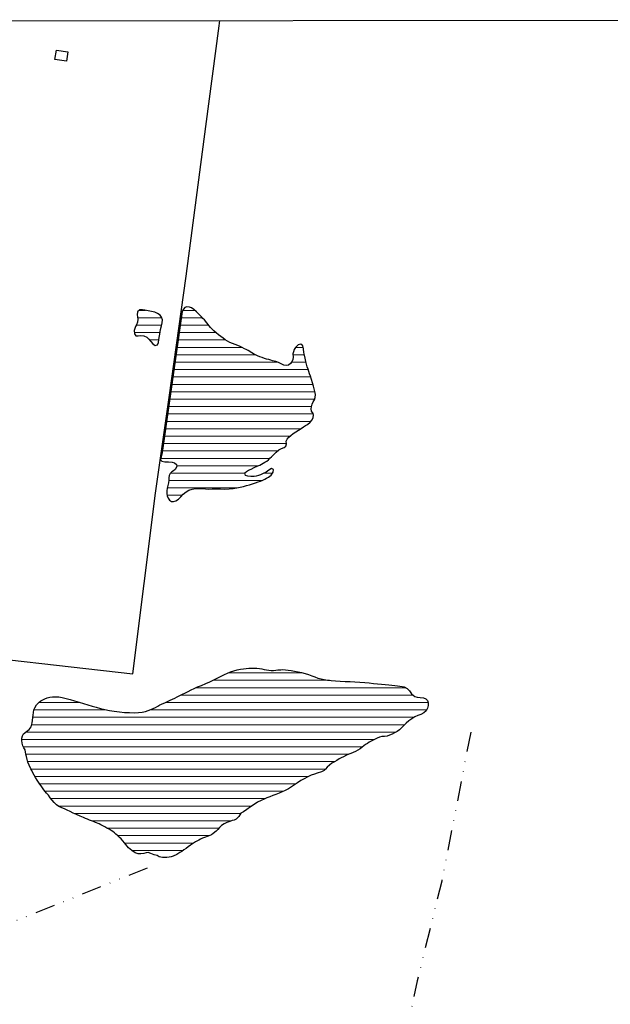
# Model space of a CAD drawing. Units: millimetres. Extents: x 290373 to 292782, y 1652185 to 1654959.
# Drawn here: x 291507 to 291657, y 1654709 to 1654958 of the extents above; entities that cross this region are included whole.
import ezdxf

# ---------------------------------------------------------------- set-up
doc = ezdxf.new("R2010")
doc.units = ezdxf.units.MM
doc.header["$MEASUREMENT"] = 0
doc.linetypes.add('DIVIDE', pattern=[1.25, 0.5, -0.25, 0, -0.25, 0, -0.25])
for name, color, linetype in [('Cerca', 8, 'Cerca'), ('Edificacoes', 2, 'Continuous'), ('Vala', 5, 'DIVIDE')]:
    doc.layers.add(name, color=color, linetype=linetype)
doc.layers.add('Lagos_Lagoas', color=5, linetype='Continuous', lineweight=25)
doc.layers.add('Lagos_Lagoas_Hatch', color=5, linetype='Continuous', lineweight=9)
doc.layers.add('Malha', color=7, linetype='Continuous', plot=False)
doc.styles.get("Standard").update_dxf_attribs({"font": 'arial.ttf'})
doc.linetypes.add('Cerca', pattern='A,10,0,["X",Standard,S=1,R=0,X=0,Y=-0.5],0.1', length=10.1)

msp = doc.modelspace()

# ---------------------------------------------------------------- hatches: boundary and pattern name
at = {"layer": 'Lagos_Lagoas_Hatch'}
h = msp.add_hatch(dxfattribs=at)
h.set_pattern_fill('LINE', color=256, scale=15, style=0)
h.paths.add_polyline_path([(291536.468, 1654878.466), (291536.799, 1654877.946), (291537.44, 1654877.953), (291538.092, 1654878.024), (291538.841, 1654877.959), (291539.558, 1654877.574), (291540.075, 1654877.077), (291540.585, 1654876.458), (291541.094, 1654875.868), (291541.723, 1654875.496), (291542.289, 1654875.613), (291542.534, 1654876.21), (291542.629, 1654877.034), (291542.771, 1654877.887), (291542.848, 1654878.386), (291542.953, 1654878.954), (291543.059, 1654879.494), (291543.274, 1654880.417), (291543.467, 1654881.193), (291543.542, 1654881.993), (291543.35, 1654882.632), (291542.931, 1654883.161), (291542.334, 1654883.569), (291541.643, 1654883.879), (291540.81, 1654884.098), (291539.928, 1654884.227), (291539.117, 1654884.401), (291538.469, 1654884.545), (291537.812, 1654884.499), (291537.269, 1654884.031), (291537.148, 1654883.278), (291537.267, 1654882.747), (291537.307, 1654882.16), (291537.228, 1654881.402), (291537.017, 1654880.725), (291536.754, 1654880.265), (291536.538, 1654879.757), (291536.424, 1654879.266)])
h = msp.add_hatch(dxfattribs=at)
h.set_pattern_fill('LINE', color=256, scale=15, style=0)
h.paths.add_polyline_path([(291543.053, 1654846.465), (291543.434, 1654846.126), (291544.161, 1654845.975), (291545.117, 1654845.952), (291545.972, 1654845.875), (291546.581, 1654845.71), (291547.151, 1654845.276), (291547.205, 1654844.766), (291546.791, 1654844.058), (291546.385, 1654843.744), (291545.918, 1654843.42), (291545.503, 1654842.998), (291545.268, 1654842.494), (291545.167, 1654841.941), (291545.138, 1654841.352), (291545.071, 1654840.689), (291544.94, 1654840.003), (291544.772, 1654839.322), (291544.648, 1654838.628), (291544.64, 1654837.965), (291544.776, 1654837.338), (291545.019, 1654836.753), (291545.373, 1654836.258), (291545.836, 1654835.933), (291546.359, 1654835.905), (291546.939, 1654836.112), (291547.583, 1654836.529), (291548.194, 1654837.104), (291548.835, 1654837.763), (291549.527, 1654838.349), (291550.273, 1654838.779), (291551.062, 1654839.074), (291551.922, 1654839.243), (291552.763, 1654839.265), (291553.6, 1654839.215), (291554.433, 1654839.147), (291555.262, 1654839.104), (291556.153, 1654839.109), (291557.163, 1654839.11), (291558.259, 1654839.107), (291559.366, 1654839.097), (291560.43, 1654839.138), (291561.445, 1654839.228), (291562.396, 1654839.361), (291563.265, 1654839.537), (291564.094, 1654839.745), (291564.865, 1654839.964), (291565.641, 1654840.192), (291566.402, 1654840.451), (291567.131, 1654840.693), (291567.786, 1654840.908), (291568.422, 1654841.124), (291568.999, 1654841.343), (291569.481, 1654841.572), (291569.926, 1654841.816), (291570.397, 1654842.086), (291571.093, 1654842.646), (291571.624, 1654843.341), (291571.708, 1654844.059), (291571.169, 1654844.313), (291570.499, 1654843.875), (291569.803, 1654843.348), (291568.924, 1654842.91), (291568.388, 1654842.698), (291567.843, 1654842.484), (291567.304, 1654842.352), (291566.8, 1654842.279), (291565.918, 1654842.261), (291565.144, 1654842.345), (291564.571, 1654842.55), (291564.429, 1654843.162), (291564.812, 1654843.529), (291565.387, 1654843.849), (291566.031, 1654844.17), (291566.807, 1654844.55), (291567.71, 1654844.949), (291568.196, 1654845.182), (291568.651, 1654845.392), (291569.524, 1654845.874), (291569.965, 1654846.186), (291570.379, 1654846.538), (291570.777, 1654846.905), (291571.172, 1654847.284), (291571.561, 1654847.687), (291571.957, 1654848.052), (291572.339, 1654848.425), (291573.058, 1654849.038), (291573.731, 1654849.405), (291574.424, 1654849.609), (291574.837, 1654849.988), (291575.018, 1654850.581), (291574.924, 1654851.227), (291575.114, 1654851.719), (291575.57, 1654852.221), (291576.089, 1654852.703), (291576.7, 1654853.158), (291577.34, 1654853.585), (291577.997, 1654854.007), (291578.669, 1654854.436), (291579.276, 1654854.822), (291579.788, 1654855.161), (291580.275, 1654855.46), (291581.005, 1654856.05), (291581.517, 1654856.643), (291581.773, 1654857.232), (291581.857, 1654857.775), (291581.725, 1654858.281), (291581.344, 1654858.81), (291581.215, 1654859.401), (291581.293, 1654859.939), (291581.493, 1654860.619), (291581.737, 1654861.204), (291582.035, 1654861.716), (291582.242, 1654862.282), (291582.306, 1654863.028), (291582.181, 1654863.813), (291581.977, 1654864.472), (291581.788, 1654865.192), (291581.573, 1654866.015), (291581.298, 1654866.863), (291581.026, 1654867.676), (291580.831, 1654868.3), (291580.649, 1654868.906), (291580.46, 1654869.516), (291580.251, 1654870.102), (291580.058, 1654870.708), (291579.859, 1654871.438), (291579.689, 1654872.241), (291579.522, 1654873.003), (291579.387, 1654873.664), (291579.271, 1654874.61), (291579.104, 1654875.371), (291578.63, 1654875.787), (291577.948, 1654875.656), (291577.233, 1654874.975), (291576.927, 1654874.46), (291576.718, 1654873.907), (291576.625, 1654873.343), (291576.637, 1654872.545), (291576.545, 1654871.895), (291576.359, 1654871.354), (291576.033, 1654870.913), (291575.489, 1654870.53), (291575.002, 1654870.398), (291574.284, 1654870.524), (291573.604, 1654870.816), (291572.966, 1654871.125), (291572.291, 1654871.386), (291571.452, 1654871.612), (291570.976, 1654871.767), (291570.478, 1654871.923), (291569.948, 1654872.051), (291569.39, 1654872.203), (291568.815, 1654872.391), (291568.237, 1654872.598), (291567.672, 1654872.837), (291567.133, 1654873.087), (291566.609, 1654873.364), (291566.175, 1654873.655), (291565.289, 1654874.191), (291564.796, 1654874.432), (291564.3, 1654874.666), (291563.768, 1654874.939), (291563.223, 1654875.226), (291562.628, 1654875.484), (291561.961, 1654875.691), (291561.291, 1654875.957), (291560.644, 1654876.23), (291560.038, 1654876.537), (291559.477, 1654876.913), (291558.927, 1654877.315), (291558.352, 1654877.753), (291557.754, 1654878.205), (291557.165, 1654878.688), (291556.594, 1654879.176), (291556.117, 1654879.629), (291555.715, 1654880.053), (291555.377, 1654880.452), (291554.812, 1654881.195), (291554.164, 1654881.936), (291553.824, 1654882.325), (291553.486, 1654882.7), (291552.821, 1654883.341), (291552.144, 1654883.978), (291551.497, 1654884.585), (291550.949, 1654885.019), (291550.38, 1654885.22), (291549.725, 1654885.251), (291549.247, 1654885.075), (291548.918, 1654884.695), (291548.519, 1654884.059), (291543.466, 1654848.361)])
h = msp.add_hatch(dxfattribs=at)
h.set_pattern_fill('LINE', color=256, scale=15, style=0)
h.paths.add_polyline_path([(291540.573, 1654746.746), (291539.928, 1654746.937), (291539.403, 1654746.892), (291538.799, 1654746.76), (291538.103, 1654746.613), (291537.423, 1654746.643), (291536.644, 1654746.933), (291535.807, 1654747.501), (291535.389, 1654747.836), (291534.978, 1654748.192), (291534.624, 1654748.573), (291534.288, 1654748.99), (291533.906, 1654749.43), (291533.487, 1654749.923), (291533.065, 1654750.423), (291532.614, 1654750.899), (291532.18, 1654751.312), (291531.778, 1654751.663), (291531.384, 1654751.983), (291530.967, 1654752.295), (291530.527, 1654752.585), (291530.023, 1654752.858), (291529.486, 1654753.151), (291528.963, 1654753.447), (291528.464, 1654753.706), (291527.978, 1654753.964), (291527.509, 1654754.219), (291526.57, 1654754.589), (291526.073, 1654754.809), (291525.54, 1654755), (291525.032, 1654755.204), (291524.552, 1654755.414), (291524.056, 1654755.624), (291523.581, 1654755.839), (291522.697, 1654756.208), (291521.801, 1654756.58), (291520.958, 1654756.959), (291520.131, 1654757.333), (291519.397, 1654757.688), (291518.747, 1654758.022), (291518.058, 1654758.308), (291517.341, 1654758.619), (291516.721, 1654759.037), (291516.129, 1654759.612), (291515.576, 1654760.227), (291515.143, 1654760.849), (291514.659, 1654761.473), (291514.151, 1654762.039), (291513.494, 1654762.897), (291513.135, 1654763.363), (291512.792, 1654763.839), (291512.468, 1654764.322), (291512.13, 1654764.814), (291511.78, 1654765.346), (291511.406, 1654765.953), (291511.062, 1654766.568), (291510.755, 1654767.175), (291510.464, 1654767.727), (291510.236, 1654768.219), (291509.819, 1654769.113), (291509.486, 1654769.88), (291509.261, 1654770.59), (291509.085, 1654771.291), (291508.96, 1654771.868), (291508.873, 1654772.402), (291508.78, 1654772.961), (291508.447, 1654773.518), (291508.215, 1654774.053), (291508.023, 1654774.656), (291507.901, 1654775.344), (291507.912, 1654775.987), (291508.086, 1654776.543), (291508.371, 1654777.032), (291509.076, 1654777.643), (291509.819, 1654778.118), (291510.293, 1654778.798), (291510.534, 1654779.807), (291510.627, 1654780.453), (291510.68, 1654781.153), (291510.758, 1654781.822), (291510.858, 1654782.485), (291510.992, 1654783.112), (291511.181, 1654783.646), (291511.669, 1654784.44), (291512.338, 1654785.083), (291512.743, 1654785.412), (291513.207, 1654785.702), (291513.727, 1654785.961), (291514.33, 1654786.169), (291515.003, 1654786.322), (291515.733, 1654786.405), (291516.493, 1654786.438), (291517.298, 1654786.402), (291518.175, 1654786.247), (291519.145, 1654786.023), (291520.199, 1654785.736), (291521.302, 1654785.411), (291522.425, 1654785.073), (291523.55, 1654784.706), (291524.647, 1654784.379), (291525.714, 1654784.079), (291526.779, 1654783.784), (291527.852, 1654783.486), (291528.945, 1654783.22), (291530.102, 1654782.984), (291531.359, 1654782.764), (291532.635, 1654782.608), (291533.925, 1654782.49), (291535.173, 1654782.446), (291536.367, 1654782.408), (291537.453, 1654782.442), (291538.392, 1654782.547), (291539.221, 1654782.73), (291539.952, 1654782.968), (291540.578, 1654783.199), (291541.174, 1654783.442), (291541.772, 1654783.728), (291542.355, 1654784.029), (291542.871, 1654784.376), (291543.345, 1654784.607), (291544.299, 1654785.031), (291544.869, 1654785.285), (291545.48, 1654785.566), (291546.084, 1654785.823), (291546.684, 1654786.123), (291547.321, 1654786.414), (291547.965, 1654786.744), (291548.659, 1654787.074), (291549.376, 1654787.432), (291550.093, 1654787.809), (291550.828, 1654788.199), (291551.605, 1654788.561), (291552.469, 1654788.928), (291553.46, 1654789.318), (291554.506, 1654789.779), (291555.573, 1654790.273), (291556.6, 1654790.733), (291557.546, 1654791.219), (291558.418, 1654791.666), (291559.24, 1654792.096), (291560.015, 1654792.456), (291560.794, 1654792.789), (291561.619, 1654793.056), (291562.465, 1654793.279), (291563.298, 1654793.45), (291564.069, 1654793.567), (291564.768, 1654793.648), (291565.459, 1654793.683), (291566.128, 1654793.695), (291566.806, 1654793.709), (291567.469, 1654793.685), (291568.126, 1654793.602), (291568.728, 1654793.493), (291569.329, 1654793.372), (291569.935, 1654793.24), (291570.534, 1654793.155), (291571.123, 1654793.109), (291571.687, 1654793.133), (291572.271, 1654793.21), (291572.8, 1654793.266), (291573.547, 1654793.308), (291574.064, 1654793.357), (291574.688, 1654793.305), (291575.4, 1654793.224), (291576.188, 1654793.095), (291577.024, 1654792.959), (291577.903, 1654792.794), (291578.814, 1654792.577), (291579.704, 1654792.367), (291580.583, 1654792.107), (291581.416, 1654791.792), (291582.181, 1654791.469), (291582.939, 1654791.17), (291583.721, 1654790.963), (291584.507, 1654790.794), (291585.369, 1654790.681), (291586.286, 1654790.573), (291587.353, 1654790.489), (291588.545, 1654790.412), (291589.806, 1654790.328), (291591.067, 1654790.282), (291592.33, 1654790.23), (291593.584, 1654790.158), (291594.783, 1654790.057), (291595.919, 1654789.968), (291596.994, 1654789.835), (291598.031, 1654789.729), (291599.028, 1654789.645), (291599.998, 1654789.566), (291600.863, 1654789.473), (291601.675, 1654789.358), (291602.425, 1654789.271), (291603.09, 1654789.211), (291603.712, 1654789.153), (291604.286, 1654789.084), (291604.791, 1654788.956), (291605.558, 1654788.57), (291606.15, 1654787.984), (291606.65, 1654787.187), (291607.455, 1654786.527), (291608.112, 1654786.357), (291608.88, 1654786.28), (291609.649, 1654786.167), (291610.254, 1654785.932), (291610.677, 1654785.477), (291610.889, 1654784.876), (291610.907, 1654784.222), (291610.72, 1654783.545), (291610.323, 1654782.882), (291609.741, 1654782.366), (291609.033, 1654781.995), (291608.266, 1654781.684), (291607.487, 1654781.321), (291606.721, 1654780.868), (291605.977, 1654780.373), (291605.29, 1654779.779), (291604.663, 1654779.164), (291604.108, 1654778.583), (291603.566, 1654778.092), (291602.999, 1654777.655), (291602.367, 1654777.274), (291601.728, 1654776.942), (291601.082, 1654776.687), (291600.444, 1654776.502), (291599.8, 1654776.415), (291599.148, 1654776.344), (291598.531, 1654776.214), (291597.952, 1654775.992), (291597.423, 1654775.742), (291596.91, 1654775.464), (291596.396, 1654775.191), (291595.928, 1654774.92), (291595.474, 1654774.639), (291595.026, 1654774.343), (291594.592, 1654774), (291594.137, 1654773.643), (291593.608, 1654773.279), (291593.03, 1654772.934), (291592.453, 1654772.612), (291591.86, 1654772.347), (291591.275, 1654772.097), (291590.785, 1654771.898), (291590.209, 1654771.627), (291589.403, 1654771.246), (291588.87, 1654770.992), (291588.301, 1654770.691), (291587.722, 1654770.325), (291587.118, 1654769.969), (291586.501, 1654769.584), (291585.871, 1654769.11), (291585.309, 1654768.597), (291584.871, 1654768.132), (291584.507, 1654767.743), (291583.866, 1654767.402), (291582.778, 1654767.107), (291582.051, 1654766.861), (291581.239, 1654766.551), (291580.363, 1654766.138), (291579.471, 1654765.677), (291578.601, 1654765.202), (291577.779, 1654764.676), (291576.996, 1654764.115), (291576.232, 1654763.611), (291575.444, 1654763.15), (291574.645, 1654762.723), (291573.864, 1654762.354), (291573.089, 1654761.998), (291572.317, 1654761.684), (291571.524, 1654761.407), (291570.75, 1654761.122), (291570.016, 1654760.845), (291569.288, 1654760.529), (291568.52, 1654760.177), (291567.669, 1654759.735), (291566.767, 1654759.162), (291565.82, 1654758.521), (291564.896, 1654757.865), (291564.046, 1654757.319), (291563.433, 1654756.911), (291562.941, 1654756.125), (291562.191, 1654755.431), (291561.731, 1654755.209), (291561.249, 1654755.063), (291560.589, 1654754.848), (291559.851, 1654754.598), (291559.158, 1654754.253), (291558.526, 1654753.788), (291558.01, 1654753.278), (291557.565, 1654752.786), (291557.168, 1654752.39), (291556.405, 1654751.788), (291555.986, 1654751.483), (291555.14, 1654751.115), (291554.182, 1654750.801), (291553.674, 1654750.599), (291553.176, 1654750.37), (291552.727, 1654750.14), (291551.93, 1654749.704), (291551.149, 1654749.183), (291550.644, 1654748.821), (291550.107, 1654748.422), (291549.537, 1654748.016), (291548.978, 1654747.618), (291548.449, 1654747.243), (291547.99, 1654746.962), (291547.168, 1654746.46), (291546.285, 1654746.016), (291545.782, 1654745.872), (291545.218, 1654745.757), (291544.651, 1654745.69), (291544.106, 1654745.674), (291543.592, 1654745.709), (291542.718, 1654745.898), (291542.234, 1654746.18), (291541.483, 1654746.359)])

# ---------------------------------------------------------------- linework, layer by layer
at = {"layer": 'Cerca', "flags": 128}
msp.add_lwpolyline([(291485.396, 1654798.021), (291536.037, 1654792.219), (291541.805, 1654838.048), (291545.23, 1654862.283), (291549.531, 1654893.075), (291554.575, 1654930.964), (291557.93, 1654956.527), (291558.114, 1654957.846)], dxfattribs=at)
at = {"layer": 'Edificacoes', "flags": 128}
msp.add_lwpolyline([(291516.699, 1654950.338), (291519.617, 1654949.884), (291519.246, 1654947.495), (291516.328, 1654947.949)], close=True, dxfattribs=at)
at = {"layer": 'Lagos_Lagoas', "flags": 128}
for points in [[(291536.468, 1654878.466), (291536.799, 1654877.946), (291537.44, 1654877.953), (291538.092, 1654878.024), (291538.841, 1654877.959), (291539.558, 1654877.574), (291540.075, 1654877.077), (291540.585, 1654876.458), (291541.094, 1654875.868), (291541.723, 1654875.496), (291542.289, 1654875.613), (291542.534, 1654876.21), (291542.629, 1654877.034), (291542.771, 1654877.887), (291542.848, 1654878.386), (291542.953, 1654878.954), (291543.059, 1654879.494), (291543.274, 1654880.417), (291543.467, 1654881.193), (291543.542, 1654881.993), (291543.35, 1654882.632), (291542.931, 1654883.161), (291542.334, 1654883.569), (291541.643, 1654883.879), (291540.81, 1654884.098), (291539.928, 1654884.227), (291539.117, 1654884.401), (291538.469, 1654884.545), (291537.812, 1654884.499), (291537.269, 1654884.031), (291537.148, 1654883.278), (291537.267, 1654882.747), (291537.307, 1654882.16), (291537.228, 1654881.402), (291537.017, 1654880.725), (291536.754, 1654880.265), (291536.538, 1654879.757), (291536.424, 1654879.266)], [(291543.053, 1654846.465), (291543.434, 1654846.126), (291544.161, 1654845.975), (291545.117, 1654845.952), (291545.972, 1654845.875), (291546.581, 1654845.71), (291547.151, 1654845.276), (291547.205, 1654844.766), (291546.791, 1654844.058), (291546.385, 1654843.744), (291545.918, 1654843.42), (291545.503, 1654842.998), (291545.268, 1654842.494), (291545.167, 1654841.941), (291545.138, 1654841.352), (291545.071, 1654840.689), (291544.94, 1654840.003), (291544.772, 1654839.322), (291544.648, 1654838.628), (291544.64, 1654837.965), (291544.776, 1654837.338), (291545.019, 1654836.753), (291545.373, 1654836.258), (291545.836, 1654835.933), (291546.359, 1654835.905), (291546.939, 1654836.112), (291547.583, 1654836.529), (291548.194, 1654837.104), (291548.835, 1654837.763), (291549.527, 1654838.349), (291550.273, 1654838.779), (291551.062, 1654839.074), (291551.922, 1654839.243), (291552.763, 1654839.265), (291553.6, 1654839.215), (291554.433, 1654839.147), (291555.262, 1654839.104), (291556.153, 1654839.109), (291557.163, 1654839.11), (291558.259, 1654839.107), (291559.366, 1654839.097), (291560.43, 1654839.138), (291561.445, 1654839.228), (291562.396, 1654839.361), (291563.265, 1654839.537), (291564.094, 1654839.745), (291564.865, 1654839.964), (291565.641, 1654840.192), (291566.402, 1654840.451), (291567.131, 1654840.693), (291567.786, 1654840.908), (291568.422, 1654841.124), (291568.999, 1654841.343), (291569.481, 1654841.572), (291569.926, 1654841.816), (291570.397, 1654842.086), (291571.093, 1654842.646), (291571.624, 1654843.341), (291571.708, 1654844.059), (291571.169, 1654844.313), (291570.499, 1654843.875), (291569.803, 1654843.348), (291568.924, 1654842.91), (291568.388, 1654842.698), (291567.843, 1654842.484), (291567.304, 1654842.352), (291566.8, 1654842.279), (291565.918, 1654842.261), (291565.144, 1654842.345), (291564.571, 1654842.55), (291564.429, 1654843.162), (291564.812, 1654843.529), (291565.387, 1654843.849), (291566.031, 1654844.17), (291566.807, 1654844.55), (291567.71, 1654844.949), (291568.196, 1654845.182), (291568.651, 1654845.392), (291569.524, 1654845.874), (291569.965, 1654846.186), (291570.379, 1654846.538), (291570.777, 1654846.905), (291571.172, 1654847.284), (291571.561, 1654847.687), (291571.957, 1654848.052), (291572.339, 1654848.425), (291573.058, 1654849.038), (291573.731, 1654849.405), (291574.424, 1654849.609), (291574.837, 1654849.988), (291575.018, 1654850.581), (291574.924, 1654851.227), (291575.114, 1654851.719), (291575.57, 1654852.221), (291576.089, 1654852.703), (291576.7, 1654853.158), (291577.34, 1654853.585), (291577.997, 1654854.007), (291578.669, 1654854.436), (291579.276, 1654854.822), (291579.788, 1654855.161), (291580.275, 1654855.46), (291581.005, 1654856.05), (291581.517, 1654856.643), (291581.773, 1654857.232), (291581.857, 1654857.775), (291581.725, 1654858.281), (291581.344, 1654858.81), (291581.215, 1654859.401), (291581.293, 1654859.939), (291581.493, 1654860.619), (291581.737, 1654861.204), (291582.035, 1654861.716), (291582.242, 1654862.282), (291582.306, 1654863.028), (291582.181, 1654863.813), (291581.977, 1654864.472), (291581.788, 1654865.192), (291581.573, 1654866.015), (291581.298, 1654866.863), (291581.026, 1654867.676), (291580.831, 1654868.3), (291580.649, 1654868.906), (291580.46, 1654869.516), (291580.251, 1654870.102), (291580.058, 1654870.708), (291579.859, 1654871.438), (291579.689, 1654872.241), (291579.522, 1654873.003), (291579.387, 1654873.664), (291579.271, 1654874.61), (291579.104, 1654875.371), (291578.63, 1654875.787), (291577.948, 1654875.656), (291577.233, 1654874.975), (291576.927, 1654874.46), (291576.718, 1654873.907), (291576.625, 1654873.343), (291576.637, 1654872.545), (291576.545, 1654871.895), (291576.359, 1654871.354), (291576.033, 1654870.913), (291575.489, 1654870.53), (291575.002, 1654870.398), (291574.284, 1654870.524), (291573.604, 1654870.816), (291572.966, 1654871.125), (291572.291, 1654871.386), (291571.452, 1654871.612), (291570.976, 1654871.767), (291570.478, 1654871.923), (291569.948, 1654872.051), (291569.39, 1654872.203), (291568.815, 1654872.391), (291568.237, 1654872.598), (291567.672, 1654872.837), (291567.133, 1654873.087), (291566.609, 1654873.364), (291566.175, 1654873.655), (291565.289, 1654874.191), (291564.796, 1654874.432), (291564.3, 1654874.666), (291563.768, 1654874.939), (291563.223, 1654875.226), (291562.628, 1654875.484), (291561.961, 1654875.691), (291561.291, 1654875.957), (291560.644, 1654876.23), (291560.038, 1654876.537), (291559.477, 1654876.913), (291558.927, 1654877.315), (291558.352, 1654877.753), (291557.754, 1654878.205), (291557.165, 1654878.688), (291556.594, 1654879.176), (291556.117, 1654879.629), (291555.715, 1654880.053), (291555.377, 1654880.452), (291554.812, 1654881.195), (291554.164, 1654881.936), (291553.824, 1654882.325), (291553.486, 1654882.7), (291552.821, 1654883.341), (291552.144, 1654883.978), (291551.497, 1654884.585), (291550.949, 1654885.019), (291550.38, 1654885.22), (291549.725, 1654885.251), (291549.247, 1654885.075), (291548.918, 1654884.695), (291548.519, 1654884.059), (291543.466, 1654848.361)], [(291540.573, 1654746.746), (291539.928, 1654746.937), (291539.403, 1654746.892), (291538.799, 1654746.76), (291538.103, 1654746.613), (291537.423, 1654746.643), (291536.644, 1654746.933), (291535.807, 1654747.501), (291535.389, 1654747.836), (291534.978, 1654748.192), (291534.624, 1654748.573), (291534.288, 1654748.99), (291533.906, 1654749.43), (291533.487, 1654749.923), (291533.065, 1654750.423), (291532.614, 1654750.899), (291532.18, 1654751.312), (291531.778, 1654751.663), (291531.384, 1654751.983), (291530.967, 1654752.295), (291530.527, 1654752.585), (291530.023, 1654752.858), (291529.486, 1654753.151), (291528.963, 1654753.447), (291528.464, 1654753.706), (291527.978, 1654753.964), (291527.509, 1654754.219), (291526.57, 1654754.589), (291526.073, 1654754.809), (291525.54, 1654755), (291525.032, 1654755.204), (291524.552, 1654755.414), (291524.056, 1654755.624), (291523.581, 1654755.839), (291522.697, 1654756.208), (291521.801, 1654756.58), (291520.958, 1654756.959), (291520.131, 1654757.333), (291519.397, 1654757.688), (291518.747, 1654758.022), (291518.058, 1654758.308), (291517.341, 1654758.619), (291516.721, 1654759.037), (291516.129, 1654759.612), (291515.576, 1654760.227), (291515.143, 1654760.849), (291514.659, 1654761.473), (291514.151, 1654762.039), (291513.494, 1654762.897), (291513.135, 1654763.363), (291512.792, 1654763.839), (291512.468, 1654764.322), (291512.13, 1654764.814), (291511.78, 1654765.346), (291511.406, 1654765.953), (291511.062, 1654766.568), (291510.755, 1654767.175), (291510.464, 1654767.727), (291510.236, 1654768.219), (291509.819, 1654769.113), (291509.486, 1654769.88), (291509.261, 1654770.59), (291509.085, 1654771.291), (291508.96, 1654771.868), (291508.873, 1654772.402), (291508.78, 1654772.961), (291508.447, 1654773.518), (291508.215, 1654774.053), (291508.023, 1654774.656), (291507.901, 1654775.344), (291507.912, 1654775.987), (291508.086, 1654776.543), (291508.371, 1654777.032), (291509.076, 1654777.643), (291509.819, 1654778.118), (291510.293, 1654778.798), (291510.534, 1654779.807), (291510.627, 1654780.453), (291510.68, 1654781.153), (291510.758, 1654781.822), (291510.858, 1654782.485), (291510.992, 1654783.112), (291511.181, 1654783.646), (291511.669, 1654784.44), (291512.338, 1654785.083), (291512.743, 1654785.412), (291513.207, 1654785.702), (291513.727, 1654785.961), (291514.33, 1654786.169), (291515.003, 1654786.322), (291515.733, 1654786.405), (291516.493, 1654786.438), (291517.298, 1654786.402), (291518.175, 1654786.247), (291519.145, 1654786.023), (291520.199, 1654785.736), (291521.302, 1654785.411), (291522.425, 1654785.073), (291523.55, 1654784.706), (291524.647, 1654784.379), (291525.714, 1654784.079), (291526.779, 1654783.784), (291527.852, 1654783.486), (291528.945, 1654783.22), (291530.102, 1654782.984), (291531.359, 1654782.764), (291532.635, 1654782.608), (291533.925, 1654782.49), (291535.173, 1654782.446), (291536.367, 1654782.408), (291537.453, 1654782.442), (291538.392, 1654782.547), (291539.221, 1654782.73), (291539.952, 1654782.968), (291540.578, 1654783.199), (291541.174, 1654783.442), (291541.772, 1654783.728), (291542.355, 1654784.029), (291542.871, 1654784.376), (291543.345, 1654784.607), (291544.299, 1654785.031), (291544.869, 1654785.285), (291545.48, 1654785.566), (291546.084, 1654785.823), (291546.684, 1654786.123), (291547.321, 1654786.414), (291547.965, 1654786.744), (291548.659, 1654787.074), (291549.376, 1654787.432), (291550.093, 1654787.809), (291550.828, 1654788.199), (291551.605, 1654788.561), (291552.469, 1654788.928), (291553.46, 1654789.318), (291554.506, 1654789.779), (291555.573, 1654790.273), (291556.6, 1654790.733), (291557.546, 1654791.219), (291558.418, 1654791.666), (291559.24, 1654792.096), (291560.015, 1654792.456), (291560.794, 1654792.789), (291561.619, 1654793.056), (291562.465, 1654793.279), (291563.298, 1654793.45), (291564.069, 1654793.567), (291564.768, 1654793.648), (291565.459, 1654793.683), (291566.128, 1654793.695), (291566.806, 1654793.709), (291567.469, 1654793.685), (291568.126, 1654793.602), (291568.728, 1654793.493), (291569.329, 1654793.372), (291569.935, 1654793.24), (291570.534, 1654793.155), (291571.123, 1654793.109), (291571.687, 1654793.133), (291572.271, 1654793.21), (291572.8, 1654793.266), (291573.547, 1654793.308), (291574.064, 1654793.357), (291574.688, 1654793.305), (291575.4, 1654793.224), (291576.188, 1654793.095), (291577.024, 1654792.959), (291577.903, 1654792.794), (291578.814, 1654792.577), (291579.704, 1654792.367), (291580.583, 1654792.107), (291581.416, 1654791.792), (291582.181, 1654791.469), (291582.939, 1654791.17), (291583.721, 1654790.963), (291584.507, 1654790.794), (291585.369, 1654790.681), (291586.286, 1654790.573), (291587.353, 1654790.489), (291588.545, 1654790.412), (291589.806, 1654790.328), (291591.067, 1654790.282), (291592.33, 1654790.23), (291593.584, 1654790.158), (291594.783, 1654790.057), (291595.919, 1654789.968), (291596.994, 1654789.835), (291598.031, 1654789.729), (291599.028, 1654789.645), (291599.998, 1654789.566), (291600.863, 1654789.473), (291601.675, 1654789.358), (291602.425, 1654789.271), (291603.09, 1654789.211), (291603.712, 1654789.153), (291604.286, 1654789.084), (291604.791, 1654788.956), (291605.558, 1654788.57), (291606.15, 1654787.984), (291606.65, 1654787.187), (291607.455, 1654786.527), (291608.112, 1654786.357), (291608.88, 1654786.28), (291609.649, 1654786.167), (291610.254, 1654785.932), (291610.677, 1654785.477), (291610.889, 1654784.876), (291610.907, 1654784.222), (291610.72, 1654783.545), (291610.323, 1654782.882), (291609.741, 1654782.366), (291609.033, 1654781.995), (291608.266, 1654781.684), (291607.487, 1654781.321), (291606.721, 1654780.868), (291605.977, 1654780.373), (291605.29, 1654779.779), (291604.663, 1654779.164), (291604.108, 1654778.583), (291603.566, 1654778.092), (291602.999, 1654777.655), (291602.367, 1654777.274), (291601.728, 1654776.942), (291601.082, 1654776.687), (291600.444, 1654776.502), (291599.8, 1654776.415), (291599.148, 1654776.344), (291598.531, 1654776.214), (291597.952, 1654775.992), (291597.423, 1654775.742), (291596.91, 1654775.464), (291596.396, 1654775.191), (291595.928, 1654774.92), (291595.474, 1654774.639), (291595.026, 1654774.343), (291594.592, 1654774), (291594.137, 1654773.643), (291593.608, 1654773.279), (291593.03, 1654772.934), (291592.453, 1654772.612), (291591.86, 1654772.347), (291591.275, 1654772.097), (291590.785, 1654771.898), (291590.209, 1654771.627), (291589.403, 1654771.246), (291588.87, 1654770.992), (291588.301, 1654770.691), (291587.722, 1654770.325), (291587.118, 1654769.969), (291586.501, 1654769.584), (291585.871, 1654769.11), (291585.309, 1654768.597), (291584.871, 1654768.132), (291584.507, 1654767.743), (291583.866, 1654767.402), (291582.778, 1654767.107), (291582.051, 1654766.861), (291581.239, 1654766.551), (291580.363, 1654766.138), (291579.471, 1654765.677), (291578.601, 1654765.202), (291577.779, 1654764.676), (291576.996, 1654764.115), (291576.232, 1654763.611), (291575.444, 1654763.15), (291574.645, 1654762.723), (291573.864, 1654762.354), (291573.089, 1654761.998), (291572.317, 1654761.684), (291571.524, 1654761.407), (291570.75, 1654761.122), (291570.016, 1654760.845), (291569.288, 1654760.529), (291568.52, 1654760.177), (291567.669, 1654759.735), (291566.767, 1654759.162), (291565.82, 1654758.521), (291564.896, 1654757.865), (291564.046, 1654757.319), (291563.433, 1654756.911), (291562.941, 1654756.125), (291562.191, 1654755.431), (291561.731, 1654755.209), (291561.249, 1654755.063), (291560.589, 1654754.848), (291559.851, 1654754.598), (291559.158, 1654754.253), (291558.526, 1654753.788), (291558.01, 1654753.278), (291557.565, 1654752.786), (291557.168, 1654752.39), (291556.405, 1654751.788), (291555.986, 1654751.483), (291555.14, 1654751.115), (291554.182, 1654750.801), (291553.674, 1654750.599), (291553.176, 1654750.37), (291552.727, 1654750.14), (291551.93, 1654749.704), (291551.149, 1654749.183), (291550.644, 1654748.821), (291550.107, 1654748.422), (291549.537, 1654748.016), (291548.978, 1654747.618), (291548.449, 1654747.243), (291547.99, 1654746.962), (291547.168, 1654746.46), (291546.285, 1654746.016), (291545.782, 1654745.872), (291545.218, 1654745.757), (291544.651, 1654745.69), (291544.106, 1654745.674), (291543.592, 1654745.709), (291542.718, 1654745.898), (291542.234, 1654746.18), (291541.483, 1654746.359)]]:
    msp.add_lwpolyline(points, close=True, dxfattribs=at)
at = {"layer": 'Malha', "flags": 128}
msp.add_lwpolyline([(291335.932, 1654957.675), (291817.27, 1654958.045), (291817.684, 1654403.766), (291336.371, 1654403.396), (291335.932, 1654957.675)], close=True, dxfattribs=at)
at = {"layer": 'Vala', "ltscale": 10, "flags": 128}
for points in [[(291621.649, 1654777.444), (291614.294, 1654739.701), (291608.066, 1654714.46), (291603.531, 1654691.865), (291597.359, 1654660.278), (291591.652, 1654633.952)], [(291539.638, 1654743.038), (291490.563, 1654723.218), (291475.925, 1654717.513), (291474.306, 1654711.308)]]:
    msp.add_lwpolyline(points, dxfattribs=at)

doc.saveas('drawing.dxf')
